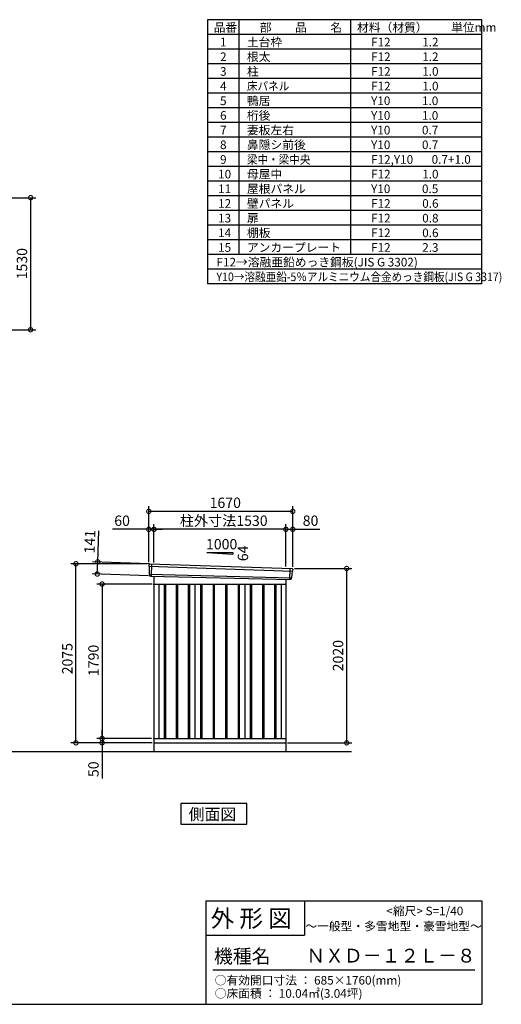
# Model space of a CAD drawing. Extents: x 140 to 16534, y 0 to 11410.
# Drawn here: x 10947 to 16534, y 0 to 11410 of the extents above; entities that cross this region are included whole.
import ezdxf

# ---------------------------------------------------------------- set-up
doc = ezdxf.new("R2010")
doc.units = 0
doc.header["$LTSCALE"] = 20
doc.header["$PDMODE"] = 3
doc.header["$PDSIZE"] = 2
doc.layers.get('0').update_dxf_attribs({"linetype": 'CONTINUOUS'})
doc.layers.get('DEFPOINTS').update_dxf_attribs({"linetype": 'CONTINUOUS'})
for name, color, linetype in [('仕様書枠', 230, 'CONTINUOUS'), ('寸法', 4, 'CONTINUOUS'), ('文字', 7, 'CONTINUOUS'), ('細線', 5, 'CONTINUOUS'), ('部品', 7, 'CONTINUOUS'), ('部品1', 7, 'CONTINUOUS'), ('Ｇ．Ｌ', 30, 'CONTINUOUS')]:
    doc.layers.add(name, color=color, linetype=linetype)
doc.styles.add('STYLE1', font='isocp.shx', dxfattribs={"bigfont": 'bigfont.shx'})
doc.styles.add('STYLE2', font='MS PGothic.ttf')
doc.dimstyles.new('INABA_S40G', dxfattribs={"dimscale": 40, "dimtxt": 3, "dimasz": 2.5, "dimexe": 1.5, "dimexo": 0.5, "dimgap": 1, "dimtad": 3, "dimdec": 1, "dimdsep": 46, "dimtxsty": 'STYLE1', "dimblk1": 'DOTSMALL', "dimblk2": 'DOTSMALL', "dimsah": 1, "dimcen": 0, "dimclrt": 7, "dimadec": 0, "dimazin": 0, "dimtfac": 1, "dimtdec": 4, "dimtix": 1, "dimtmove": 0, "dimatfit": 3, "dimldrblk": 'DOTSMALL', "dimfxl": 1, "dimtolj": 1, "dimtzin": 0, "dimarcsym": 0})

# ---------------------------------------------------------------- blocks, each defined once
blk = doc.blocks.new('_DOTSMALL')
at = {"color": 0, "linetype": 'ByBlock', "ltscale": 50, "const_width": 0.5}
blk.add_lwpolyline([(-0.0625, 0, 1), (0.0625, 0, 1)], format="xyb", close=True, dxfattribs=at)
blk = doc.blocks.new('*D12')
at = {"layer": 'DEFPOINTS', "color": 0, "ltscale": 50}
for p in [(10118, 9347), (10118, 7817), (11074, 7817)]:
    blk.add_point(p, dxfattribs=at)
at = {"layer": '寸法', "color": 0, "lineweight": -2, "ltscale": 50}
for p, q in [((10138, 9347), (11134, 9347)), ((11074, 9347), (11074, 7817)), ((10138, 7817), (11134, 7817))]:
    blk.add_line(p, q, dxfattribs=at)
at = {"layer": '寸法', "color": 0, "lineweight": -2, "ltscale": 50, "xscale": 100, "yscale": 100, "zscale": 100}
for p, rotation in [((11074, 9347), 90), ((11074, 7817), 270)]:
    blk.add_blockref('_DOTSMALL', p, dxfattribs=dict(at, rotation=rotation))
at = {"layer": '寸法', "color": 7, "ltscale": 50, "insert": (10974, 8582), "char_height": 120, "attachment_point": 5, "rotation": 90, "style": 'STYLE1'}
blk.add_mtext('\\A1;1530', dxfattribs=at)
blk = doc.blocks.new('*D54')
at = {"layer": 'DEFPOINTS', "color": 0, "ltscale": 50}
for p in [(11852, 5127), (12465, 5104), (12460, 4963)]:
    blk.add_point(p, dxfattribs=at)
at = {"layer": '寸法', "color": 0, "lineweight": -2, "ltscale": 50}
for p, q in [((11852, 5127), (11866, 5487)), ((12445, 5105), (11792, 5129)), ((11847, 4986), (11852, 5127)), ((12440, 4964), (11787, 4988))]:
    blk.add_line(p, q, dxfattribs=at)
at = {"layer": '寸法', "color": 0, "lineweight": -2, "ltscale": 50, "xscale": 100, "yscale": 100, "zscale": 100}
for p, rotation in [((11852, 5127), 87.83775598715744), ((11847, 4986), 267.8377559871574)]:
    blk.add_blockref('_DOTSMALL', p, dxfattribs=dict(at, rotation=rotation))
at = {"layer": '寸法', "color": 7, "ltscale": 50, "insert": (11761, 5361), "char_height": 120, "attachment_point": 5, "rotation": 87.8378, "style": 'STYLE1'}
blk.add_mtext('\\A1;141', dxfattribs=at)
blk = doc.blocks.new('*D55')
at = {"layer": 'DEFPOINTS', "color": 0, "ltscale": 50}
for p in [(14115, 5504), (14035, 5052), (14115, 5050)]:
    blk.add_point(p, dxfattribs=at)
at = {"layer": '寸法', "color": 0, "lineweight": -2, "ltscale": 50}
for p, q in [((14035, 5072), (14035, 5564)), ((14035, 5504), (14115, 5504)), ((14115, 5070), (14115, 5564)), ((14115, 5504), (14427, 5504))]:
    blk.add_line(p, q, dxfattribs=at)
at = {"layer": '寸法', "color": 0, "lineweight": -2, "ltscale": 50, "xscale": 100, "yscale": 100, "zscale": 100, "rotation": 180}
blk.add_blockref('_DOTSMALL', (14035, 5504), dxfattribs=at)
at = {"layer": '寸法', "color": 0, "lineweight": -2, "ltscale": 50, "xscale": 100, "yscale": 100, "zscale": 100}
blk.add_blockref('_DOTSMALL', (14115, 5504), dxfattribs=at)
at = {"layer": '寸法', "color": 7, "ltscale": 50, "insert": (14321, 5604), "char_height": 120, "attachment_point": 5, "style": 'STYLE1'}
blk.add_mtext('\\A1;80', dxfattribs=at)
blk = doc.blocks.new('*D56')
at = {"layer": 'DEFPOINTS', "color": 0, "ltscale": 50}
for p in [(12445, 5712), (12445, 5105), (14115, 5050)]:
    blk.add_point(p, dxfattribs=at)
at = {"layer": '寸法', "color": 0, "lineweight": -2, "ltscale": 50}
for p, q in [((12445, 5125), (12445, 5772)), ((14115, 5712), (12445, 5712)), ((14115, 5070), (14115, 5772))]:
    blk.add_line(p, q, dxfattribs=at)
at = {"layer": '寸法', "color": 0, "lineweight": -2, "ltscale": 50, "xscale": 100, "yscale": 100, "zscale": 100, "rotation": 180}
blk.add_blockref('_DOTSMALL', (12445, 5712), dxfattribs=at)
at = {"layer": '寸法', "color": 0, "lineweight": -2, "ltscale": 50, "xscale": 100, "yscale": 100, "zscale": 100}
blk.add_blockref('_DOTSMALL', (14115, 5712), dxfattribs=at)
at = {"layer": '寸法', "color": 7, "ltscale": 50, "insert": (13332, 5812), "char_height": 120, "attachment_point": 5, "style": 'STYLE1'}
blk.add_mtext('\\A1;1670', dxfattribs=at)
blk = doc.blocks.new('*D57')
at = {"layer": 'DEFPOINTS', "color": 0, "ltscale": 50}
for p in [(12445, 5504), (12445, 5105), (12505, 5101)]:
    blk.add_point(p, dxfattribs=at)
at = {"layer": '寸法', "color": 0, "lineweight": -2, "ltscale": 50}
for p, q in [((12445, 5504), (12025, 5504)), ((12445, 5125), (12445, 5564)), ((12505, 5504), (12445, 5504)), ((12505, 5121), (12505, 5564)), ((12505, 5504), (12605, 5504))]:
    blk.add_line(p, q, dxfattribs=at)
at = {"layer": '寸法', "color": 0, "lineweight": -2, "ltscale": 50, "xscale": 100, "yscale": 100, "zscale": 100}
blk.add_blockref('_DOTSMALL', (12445, 5504), dxfattribs=at)
at = {"layer": '寸法', "color": 0, "lineweight": -2, "ltscale": 50, "xscale": 100, "yscale": 100, "zscale": 100, "rotation": 180}
blk.add_blockref('_DOTSMALL', (12505, 5504), dxfattribs=at)
at = {"layer": '寸法', "color": 7, "ltscale": 50, "insert": (12135, 5604), "char_height": 120, "attachment_point": 5, "style": 'STYLE1'}
blk.add_mtext('\\A1;60', dxfattribs=at)
blk = doc.blocks.new('*D58')
at = {"layer": 'DEFPOINTS', "color": 0, "ltscale": 50}
for p in [(12505, 5504), (12505, 5101), (14035, 5052)]:
    blk.add_point(p, dxfattribs=at)
at = {"layer": '寸法', "color": 0, "lineweight": -2, "ltscale": 50}
for p, q in [((12505, 5121), (12505, 5564)), ((14035, 5504), (12505, 5504)), ((14035, 5072), (14035, 5564))]:
    blk.add_line(p, q, dxfattribs=at)
at = {"layer": '寸法', "color": 0, "lineweight": -2, "ltscale": 50, "xscale": 100, "yscale": 100, "zscale": 100, "rotation": 180}
blk.add_blockref('_DOTSMALL', (12505, 5504), dxfattribs=at)
at = {"layer": '寸法', "color": 0, "lineweight": -2, "ltscale": 50, "xscale": 100, "yscale": 100, "zscale": 100}
blk.add_blockref('_DOTSMALL', (14035, 5504), dxfattribs=at)
at = {"layer": '寸法', "color": 7, "ltscale": 50, "insert": (13314, 5604), "char_height": 120, "attachment_point": 5, "style": 'STYLE1'}
blk.add_mtext('\\A1;柱外寸法1530', dxfattribs=at)
blk = doc.blocks.new('*D59')
at = {"layer": 'DEFPOINTS', "color": 0, "ltscale": 50}
for p in [(14115, 5050), (14740, 5050), (14035, 3030)]:
    blk.add_point(p, dxfattribs=at)
at = {"layer": '寸法', "color": 0, "lineweight": -2, "ltscale": 50}
for p, q in [((14135, 5050), (14800, 5050)), ((14740, 3030), (14740, 5050)), ((14055, 3030), (14800, 3030))]:
    blk.add_line(p, q, dxfattribs=at)
at = {"layer": '寸法', "color": 0, "lineweight": -2, "ltscale": 50, "xscale": 100, "yscale": 100, "zscale": 100}
for p, rotation in [((14740, 5050), 90), ((14740, 3030), 270)]:
    blk.add_blockref('_DOTSMALL', p, dxfattribs=dict(at, rotation=rotation))
at = {"layer": '寸法', "color": 7, "ltscale": 50, "insert": (14640, 4040), "char_height": 120, "attachment_point": 5, "rotation": 90, "style": 'STYLE1'}
blk.add_mtext('\\A1;2020', dxfattribs=at)
blk = doc.blocks.new('*D60')
at = {"layer": 'DEFPOINTS', "color": 0, "ltscale": 50}
for p in [(11903, 3030), (12450, 3030), (12498, 3080)]:
    blk.add_point(p, dxfattribs=at)
at = {"layer": '寸法', "color": 0, "lineweight": -2, "ltscale": 50}
for p, q in [((11903, 3080), (11903, 3180)), ((12478, 3080), (11843, 3080)), ((12430, 3030), (11843, 3030)), ((11903, 3080), (11903, 3030)), ((11903, 3030), (11903, 2618))]:
    blk.add_line(p, q, dxfattribs=at)
at = {"layer": '寸法', "color": 0, "lineweight": -2, "ltscale": 50, "xscale": 100, "yscale": 100, "zscale": 100}
for p, rotation in [((11903, 3080), 270), ((11903, 3030), 90)]:
    blk.add_blockref('_DOTSMALL', p, dxfattribs=dict(at, rotation=rotation))
at = {"layer": '寸法', "color": 7, "ltscale": 50, "insert": (11803, 2724), "char_height": 120, "attachment_point": 5, "rotation": 90, "style": 'STYLE1'}
blk.add_mtext('\\A1;50', dxfattribs=at)
blk = doc.blocks.new('*D61')
at = {"layer": 'DEFPOINTS', "color": 0, "ltscale": 50}
for p in [(11600, 5105), (12445, 5105), (12505, 3030)]:
    blk.add_point(p, dxfattribs=at)
at = {"layer": '寸法', "color": 0, "lineweight": -2, "ltscale": 50}
for p, q in [((12425, 5105), (11540, 5105)), ((11600, 3030), (11600, 5105)), ((12485, 3030), (11540, 3030))]:
    blk.add_line(p, q, dxfattribs=at)
at = {"layer": '寸法', "color": 0, "lineweight": -2, "ltscale": 50, "xscale": 100, "yscale": 100, "zscale": 100}
for p, rotation in [((11600, 5105), 90), ((11600, 3030), 270)]:
    blk.add_blockref('_DOTSMALL', p, dxfattribs=dict(at, rotation=rotation))
at = {"layer": '寸法', "color": 7, "ltscale": 50, "insert": (11500, 4005), "char_height": 120, "attachment_point": 5, "rotation": 90, "style": 'STYLE1'}
blk.add_mtext('\\A1;2075', dxfattribs=at)
blk = doc.blocks.new('*D64')
at = {"layer": 'DEFPOINTS', "color": 0}
for p in [(12505, 4870), (11903, 3080), (12498, 3080)]:
    blk.add_point(p, dxfattribs=at)
at = {"layer": '寸法', "color": 0, "lineweight": -2}
for p, q in [((12485, 4870), (11843, 4870)), ((11903, 4870), (11903, 3080)), ((12478, 3080), (11843, 3080))]:
    blk.add_line(p, q, dxfattribs=at)
at = {"layer": '寸法', "color": 0, "lineweight": -2, "xscale": 100, "yscale": 100, "zscale": 100}
for p, rotation in [((11903, 4870), 90), ((11903, 3080), 270)]:
    blk.add_blockref('_DOTSMALL', p, dxfattribs=dict(at, rotation=rotation))
at = {"layer": '寸法', "color": 7, "insert": (11803, 3985), "char_height": 120, "attachment_point": 5, "rotation": 90, "style": 'STYLE1'}
blk.add_mtext('\\A1;1790', dxfattribs=at)

msp = doc.modelspace()

# ---------------------------------------------------------------- linework, layer by layer
at = {"layer": '仕様書枠', "ltscale": 50}
for p, q in [((13127.2, 11409.6), (13127.2, 8349.6)), ((16307.2, 11409.6), (13127.2, 11409.6)), ((13490.2, 11409.6), (13490.2, 8689.6)), ((16307.2, 8349.6), (16307.2, 11409.6)), ((14785.2, 11409.6), (14785.2, 8689.6)), ((16307.2, 11239.6), (13127.2, 11239.6)), ((16307.2, 11069.6), (13127.2, 11069.6)), ((16307.2, 10899.6), (13127.2, 10899.6)), ((16307.2, 10729.6), (13127.2, 10729.6)), ((16307.2, 10559.6), (13127.2, 10559.6)), ((16307.2, 10389.6), (13127.2, 10389.6)), ((16307.2, 10219.6), (13127.2, 10219.6)), ((16307.2, 10049.6), (13127.2, 10049.6)), ((16307.2, 9879.6), (13127.2, 9879.6)), ((16307.2, 9709.6), (13127.2, 9709.6)), ((16307.2, 9539.6), (13127.2, 9539.6)), ((16307.2, 9369.6), (13127.2, 9369.6)), ((16307.2, 9199.6), (13127.2, 9199.6)), ((16307.2, 9029.6), (13127.2, 9029.6)), ((16307.2, 8859.6), (13127.2, 8859.6)), ((16307.2, 8689.6), (13127.2, 8689.6)), ((16307.2, 8519.6), (13127.2, 8519.6)), ((16307.2, 8349.6), (13127.2, 8349.6)), ((13107.2, 1200), (16307.2, 1200)), ((16307.2, 1200), (16307.2, 0)), ((13107.2, 800), (14251.2, 800)), ((140, 0), (16307.2, 0))]:
    msp.add_line(p, q, dxfattribs=at)
at = {"layer": '仕様書枠', "linetype": 'Continuous', "ltscale": 50}
for p, q in [((13107.2, 1200), (13107.2, 0)), ((14251.2, 1200), (14251.2, 800))]:
    msp.add_line(p, q, dxfattribs=at)
at = {"layer": '文字', "color": 7, "ltscale": 50}
msp.add_line((13187.2, 400), (16227.2, 400), dxfattribs=at)
at = {"layer": '細線', "ltscale": 50}
for p, q in [((12445.7, 5076.28), (14111.34, 5020.07)), ((12477.66, 5102.66), (12472.37, 4962.58)), ((14081.66, 5049.64), (14076.92, 4923.9)), ((12450.46, 4983.42), (14100.47, 4943.02)), ((12622.16, 4870.26), (12622.16, 3080.26)), ((12637.16, 4870.26), (12637.16, 3080.26)), ((12762.16, 4870.26), (12762.16, 3080.26)), ((12777.16, 4870.26), (12777.16, 3080.26)), ((12902.16, 4870.26), (12902.16, 3080.26)), ((12917.16, 4870.26), (12917.16, 3080.26)), ((13044.66, 4870.26), (13044.66, 3080.26)), ((13059.66, 4870.26), (13059.66, 3080.26)), ((13189.66, 4870.26), (13189.66, 3080.26)), ((13204.66, 4870.26), (13204.66, 3080.26)), ((13334.66, 4870.26), (13334.66, 3080.26)), ((13349.66, 4870.26), (13349.66, 3080.26)), ((13479.66, 4870.26), (13479.66, 3080.26)), ((13494.66, 4870.26), (13494.66, 3080.26)), ((13622.16, 4870.26), (13622.16, 3080.26)), ((13637.16, 4870.26), (13637.16, 3080.26)), ((13762.16, 4870.26), (13762.16, 3080.26)), ((13777.16, 4870.26), (13777.16, 3080.26)), ((13902.16, 4870.26), (13902.16, 3080.26)), ((13917.16, 4870.26), (13917.16, 3080.26))]:
    msp.add_line(p, q, dxfattribs=at)
at = {"layer": '部品', "ltscale": 50}
msp.add_line((12497.66, 4870.16), (12504.66, 4870.16), dxfattribs=at)
at = {"layer": '部品1', "ltscale": 50}
for p, q in [((13119.66, 5236.13), (13419.66, 5214.53)), ((13119.66, 5236.13), (13419.66, 5236.13)), ((13419.66, 5236.13), (13419.66, 5214.53)), ((12444.85, 5096.86), (12445.23, 5076.93)), ((12448.3, 5073.36), (12450, 4984.07)), ((14113.88, 5040.62), (14111.85, 5020.67)), ((12453.07, 4980.49), (12453.27, 4969.91)), ((14097.64, 4940.32), (14096.56, 4929.71)), ((14108.49, 5017.36), (14100.99, 4943.63)), ((12497.66, 4861.26), (12504.66, 4861.26)), ((12497.66, 3083.26), (12504.66, 3083.26)), ((12497.66, 3074.36), (12504.66, 3074.36))]:
    msp.add_line(p, q, dxfattribs=at)
at = {"layer": '部品1'}
for p, q in [((12452.21, 5103.98), (14107.28, 5048.32)), ((12460.01, 4963.05), (14089.33, 4923.43)), ((12504.66, 4961.84), (12504.66, 2930.26)), ((14034.66, 4924.9), (14034.66, 2930.26)), ((12504.66, 4870.26), (14034.66, 4870.26)), ((12559.66, 4870.26), (12559.66, 3080.26)), ((12979.66, 4870.26), (12979.66, 3080.26)), ((13559.66, 4870.26), (13559.66, 3080.26)), ((13979.66, 4870.26), (13979.66, 3080.26)), ((12504.66, 3080.26), (14034.66, 3080.26)), ((12504.66, 3030.26), (14034.66, 3030.26))]:
    msp.add_line(p, q, dxfattribs=at)
at = {"layer": '部品1', "ltscale": 0.2}
for p, q in [((12497.66, 4870.16), (12497.66, 4861.26)), ((12497.66, 3083.26), (12497.66, 3074.36))]:
    msp.add_line(p, q, dxfattribs=at)
at = {"layer": '部品1'}
msp.add_lwpolyline([(12817.93, 2327.19), (12817.93, 2087.3), (13581.4, 2087.3), (13581.4, 2327.19)], close=True, dxfattribs=at)
at = {"layer": '部品1', "ltscale": 50}
for centre, start, end in [((12451.85, 5096.99), 87.035875, 181.093224), ((14106.91, 5041.32), 354.1867, 87.035875), ((12460.27, 4970.04), 181.093224, 267.837756), ((14089.59, 4930.42), 267.837756, 354.1867)]:
    msp.add_arc(centre, 7, start, end, dxfattribs=at)
at = {"layer": '部品1'}
for centre, radius, start, end in [((12445.93, 5076.94), 0.7, 181.093224, 260.187754), ((12445.3, 5073.3), 3, 1.093224, 80.187754), ((14111.15, 5020.74), 0.7, 275.09217, 354.1867), ((12450.7, 4984.08), 0.7, 181.093224, 260.187754), ((12450.07, 4980.43), 3, 1.093224, 80.187754), ((14100.62, 4940.01), 3, 95.09217, 174.1867), ((14100.29, 4943.7), 0.7, 275.09217, 354.1867), ((14111.48, 5017.06), 3, 95.09217, 174.1867)]:
    msp.add_arc(centre, radius, start, end, dxfattribs=at)
at = {"layer": 'Ｇ．Ｌ'}
msp.add_line((2511.17, 2930.26), (14795.18, 2930.26), dxfattribs=at)

# ---------------------------------------------------------------- texts
at = {"layer": '文字', "color": 7, "ltscale": 50}
for s, height, style, p in [('品番', 100, 'STYLE1', (13197.43, 11270.01)), ('部\u3000\u3000品\u3000\u3000名', 100, 'STYLE1', (13732.04, 11270.01)), ('材料（材質）\u3000\u3000単位mm', 100, 'STYLE1', (14859.8, 11270.01)), ('1', 100, 'STYLE1', (13271.19, 11100.01)), ('土台枠', 100, 'STYLE1', (13583.12, 11100.01)), ('F12            1.2', 100, 'STYLE1', (15022.64, 11100.01)), ('2', 100, 'STYLE1', (13271.19, 10930.01)), ('根太', 100, 'STYLE1', (13583.12, 10930.01)), ('F12            1.2', 100, 'STYLE1', (15022.64, 10930.01)), ('3', 100, 'STYLE1', (13271.19, 10760.01)), ('柱', 100, 'STYLE1', (13583.12, 10760.01)), ('F12            1.0', 100, 'STYLE1', (15022.64, 10760.01)), ('4', 100, 'STYLE1', (13271.19, 10590.01)), ('F12            1.0', 100, 'STYLE1', (15022.64, 10590.01)), ('5', 100, 'STYLE1', (13271.19, 10420.01)), ('鴨居', 100, 'STYLE1', (13583.12, 10420.01)), ('Y10            1.0', 100, 'STYLE1', (15022.64, 10420.01)), ('6', 100, 'STYLE1', (13271.19, 10250.01)), ('桁後', 100, 'STYLE1', (13583.12, 10250.01)), ('Y10            1.0', 100, 'STYLE1', (15022.64, 10250.01)), ('7', 100, 'STYLE1', (13271.19, 10080.01)), ('妻板左右', 100, 'STYLE1', (13583.12, 10080.01)), ('Y10            0.7', 100, 'STYLE1', (15022.64, 10080.01)), ('8', 100, 'STYLE1', (13271.19, 9910.01)), ('鼻隠シ前後', 100, 'STYLE1', (13583.12, 9910.01)), ('Y10            0.7', 100, 'STYLE1', (15022.64, 9910.01)), ('9', 100, 'STYLE1', (13271.19, 9740.01)), ('F12,Y10       0.7+1.0', 100, 'STYLE1', (15022.64, 9740.01)), ('10', 100, 'STYLE1', (13248.78, 9570.01)), ('母屋中', 100, 'STYLE1', (13583.12, 9570.01)), ('F12            1.0', 100, 'STYLE1', (15022.64, 9570.01)), ('11', 100, 'STYLE1', (13248.78, 9400.01)), ('屋根パネル', 100, 'STYLE1', (13583.12, 9400.01)), ('Y10            0.5', 100, 'STYLE1', (15022.64, 9400.01)), ('12', 100, 'STYLE1', (13248.78, 9230.01)), ('壁パネル', 100, 'STYLE1', (13583.12, 9230.01)), ('F12            0.6', 100, 'STYLE1', (15022.64, 9230.01)), ('13', 100, 'STYLE1', (13248.78, 9060.01)), ('扉', 100, 'STYLE1', (13583.12, 9060.01)), ('F12            0.8', 100, 'STYLE1', (15022.64, 9060.01)), ('14', 100, 'STYLE1', (13248.78, 8890.01)), ('棚板', 100, 'STYLE1', (13583.12, 8890.01)), ('F12            0.6', 100, 'STYLE1', (15022.64, 8890.01)), ('15', 100, 'STYLE1', (13248.78, 8720.01)), ('アンカープレート', 100, 'STYLE1', (13583.12, 8720.01)), ('F12            2.3', 100, 'STYLE1', (15022.64, 8720.01)), ('F12→溶融亜鉛めっき鋼板(JIS G 3302)', 100, 'STYLE1', (13229.83, 8550.01)), ('     <縮尺> S=1/40', 100, 'STYLE2', (15047.14, 1031.56)), ('外 形 図', 200, 'STYLE2', (13162.98, 895.09)), ('～一般型・多雪地型・豪雪地型～', 100, 'STYLE2', (14260.68, 855.47)), ('機種名', 160, 'STYLE2', (13201.44, 477.27)), ('ＮＸＤ－１２Ｌ－８', 160, 'STYLE2', (14271.39, 483.9)), ('○有効開口寸法 ： 685×1760(mm)', 100, 'STYLE2', (13209.41, 228.54)), ('○床面積 ： 10.04㎡(3.04坪) \u3000', 100, 'STYLE2', (13209.41, 76.09))]:
    msp.add_text(s, height=height, dxfattribs=dict(at, style=style)).set_placement(p)
at = {"layer": '文字', "color": 7, "ltscale": 50, "style": 'STYLE1', "width": 0.9}
for s, p in [('床パネル', (13583.12, 10590.01)), ('梁中・梁中央', (13583.12, 9740.01)), ('Y10→溶融亜鉛-5％アルミニウム合金めっき鋼板(JIS G 3317)', (13229.83, 8380.01))]:
    msp.add_text(s, height=100, dxfattribs=at).set_placement(p)
at = {"layer": '部品1', "ltscale": 50, "style": 'STYLE1'}
msp.add_text('1000', height=120, dxfattribs=at).set_placement((13107.93, 5272.02))
msp.add_text('64', height=120, rotation=90, dxfattribs=at).set_placement((13596.76, 5134.52))
at = {"layer": '部品1', "style": 'STYLE2'}
msp.add_text('側面図', height=135, dxfattribs=at).set_placement((12907.37, 2134.29))

# ---------------------------------------------------------------- dimensions: what is measured, and where the dimension line sits
at = {"layer": '寸法'}
for base, p1, p2, picture, middle in [((11074.33, 7817.05), (10117.79, 9347.05), (10117.79, 7817.05), '*D12', (11074.33, 8582.05)), ((11902.7, 3080.26), (12504.66, 4870.26), (12497.66, 3080.26), '*D64', (11902.7, 3985.3))]:
    dim = msp.add_linear_dim(base=base, p1=p1, p2=p2, angle=90, dimstyle='INABA_S40G', dxfattribs=at)
    dim.commit()
    dim.dimension.update_dxf_attribs({"geometry": picture, "text_midpoint": middle, "dimtype": 160})
at = {"layer": '寸法', "ltscale": 50}
for base, p1, p2, picture, middle in [((12444.66, 5712.1), (14114.66, 5050.26), (12444.66, 5105.26), '*D56', (13331.79, 5712.1)), ((12444.66, 5503.92), (12504.66, 5101.27), (12444.66, 5105.26), '*D57', (12135.03, 5503.92)), ((14114.66, 5503.92), (14034.66, 5052.07), (14114.66, 5050.26), '*D55', (14320.71, 5503.92))]:
    dim = msp.add_linear_dim(base=base, p1=p1, p2=p2, dimstyle='INABA_S40G', override={"dimtdec": 1, "dimtix": 0}, dxfattribs=at)
    dim.commit()
    dim.dimension.update_dxf_attribs({"geometry": picture, "text_midpoint": middle, "dimtype": 160})
dim = msp.add_linear_dim(base=(12504.66, 5503.92), p1=(14034.66, 5052.07), p2=(12504.66, 5101.27), text='柱外寸法<>', dimstyle='INABA_S40G', override={"dimtdec": 1, "dimtix": 0}, dxfattribs=at)
dim.commit()
dim.dimension.update_dxf_attribs({"geometry": '*D58', "text_midpoint": (13314.48, 5503.92), "dimtype": 160})
dim = msp.add_linear_dim(base=(11852.4, 5127.09), p1=(12460.01, 4963.05), p2=(12465.33, 5103.94), angle=87.837756, dimstyle='INABA_S40G', override={"dimtdec": 1, "dimtix": 0}, dxfattribs=at)
dim.commit()
dim.dimension.update_dxf_attribs({"geometry": '*D54', "text_midpoint": (11861.08, 5356.92), "dimtype": 160})
at = {"layer": '寸法'}
for base, p1, p2, picture, middle in [((11600.39, 5105.26), (12504.66, 3030.26), (12444.66, 5105.26), '*D61', (11600.39, 4005.47)), ((11902.7, 3030.26), (12497.66, 3080.26), (12449.66, 3030.26), '*D60', (11902.7, 2724.22))]:
    dim = msp.add_linear_dim(base=base, p1=p1, p2=p2, angle=90, dimstyle='INABA_S40G', override={"dimtdec": 1, "dimtix": 0}, dxfattribs=at)
    dim.commit()
    dim.dimension.update_dxf_attribs({"geometry": picture, "text_midpoint": middle, "dimtype": 160})
dim = msp.add_linear_dim(base=(14739.59, 5050.26), p1=(14034.66, 3030.26), p2=(14114.66, 5050.26), angle=90, dimstyle='INABA_S40G', override={"dimtdec": 1, "dimtix": 0}, dxfattribs=at)
dim.commit()
dim.dimension.update_dxf_attribs({"geometry": '*D59', "text_midpoint": (14639.58, 4040.26)})

doc.saveas('drawing.dxf')
